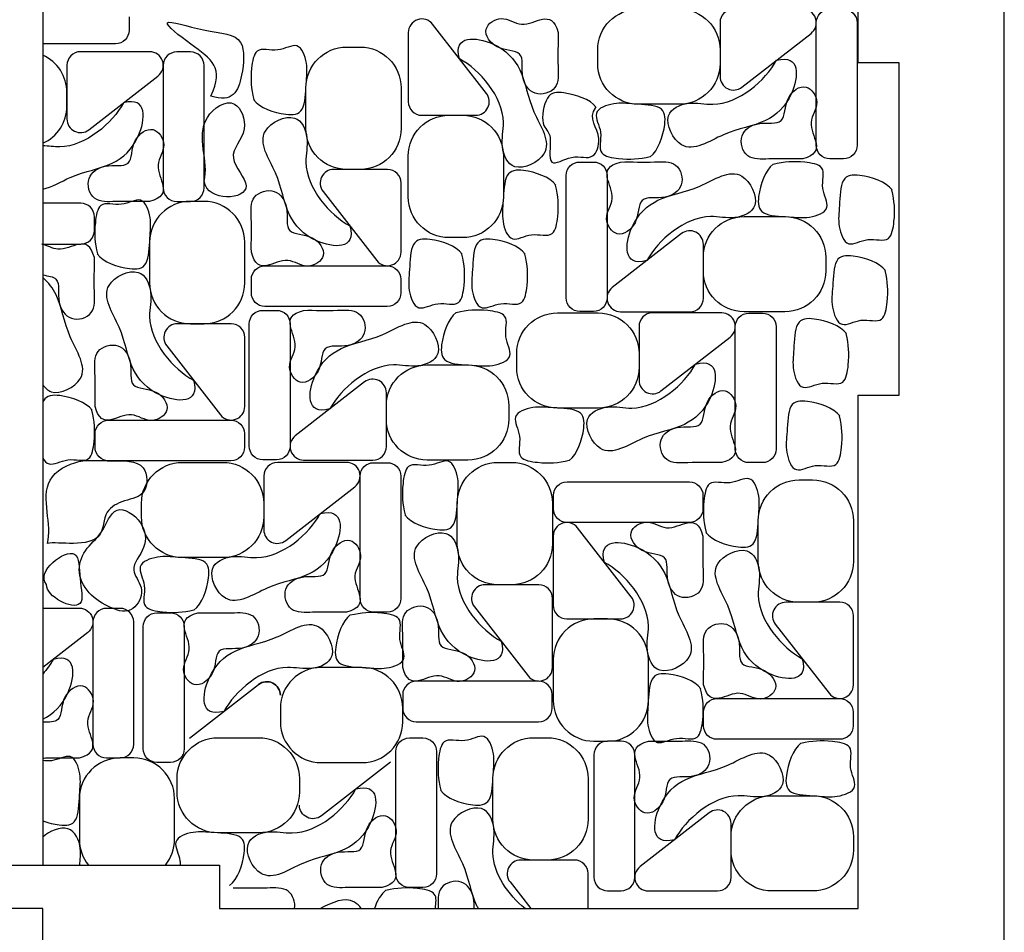
# Model space of a CAD drawing. Units: millimetres. Extents: x 2283 to 3208, y -1332 to -932.
# Drawn here: x 2811 to 2883, y -1272 to -1205 of the extents above; entities that cross this region are included whole.
import ezdxf

# ---------------------------------------------------------------- set-up
doc = ezdxf.new("R2010")
doc.units = ezdxf.units.MM
for name, color, linetype, true_color in [('Default', 178, 'Continuous', 0x000000), ('Layer 01', 6, 'Continuous', 0xfb02ff), ('Layer 04', 96, 'Continuous', 0x007f00)]:
    doc.layers.add(name, color=color, linetype=linetype, true_color=true_color)

msp = doc.modelspace()

# ---------------------------------------------------------------- linework, layer by layer
at = {"layer": 'Default'}
msp.add_lwpolyline([(2762.258, -1320.577), (2772.258, -1320.577), (2772.258, -1317.377), (2792.258, -1317.377), (2792.258, -1320.577), (2812.258, -1320.577), (2812.258, -1270.577), (2805.258, -1270.577), (2805.258, -1267.377), (2825.258, -1267.377), (2825.258, -1270.577), (2872.258, -1270.577), (2872.258, -1232.804), (2875.258, -1232.804), (2875.258, -1208.351), (2872.258, -1208.351), (2872.258, -1170.577), (2825.258, -1170.577), (2825.258, -1173.777), (2805.258, -1173.777), (2805.258, -1170.577), (2762.258, -1170.577)], dxfattribs=at)
at = {"layer": 'Layer 01'}
for p, q in [((2812.258, -1174.427), (2812.258, -1267.377)), ((2818.605, -1204.96), (2818.605, -1205.96)), ((2844.895, -1210.6), (2840.939, -1205.515)), ((2862.084, -1205.402), (2862.084, -1209.357)), ((2869.17, -1214.419), (2869.17, -1205.419)), ((2872.17, -1205.419), (2872.17, -1214.419)), ((2839.15, -1206.129), (2839.15, -1211.214)), ((2863.698, -1210.146), (2868.784, -1206.191)), ((2817.605, -1206.96), (2812.258, -1206.96)), ((2820.122, -1207.536), (2815.037, -1207.536)), ((2823.122, -1207.553), (2822.122, -1207.553)), ((2834.621, -1207.198), (2835.621, -1207.198)), ((2853.084, -1208.402), (2853.084, -1207.402)), ((2862.084, -1207.402), (2862.084, -1208.402)), ((2814.037, -1208.536), (2814.037, -1212.491)), ((2821.122, -1208.553), (2821.122, -1217.553)), ((2824.122, -1217.553), (2824.122, -1208.553)), ((2815.651, -1213.281), (2820.736, -1209.325)), ((2831.621, -1213.198), (2831.621, -1210.198)), ((2838.621, -1210.198), (2838.621, -1213.198)), ((2814.037, -1211.536), (2814.037, -1210.536)), ((2859.084, -1211.402), (2856.084, -1211.402)), ((2840.15, -1212.214), (2844.105, -1212.214)), ((2842.15, -1212.214), (2843.15, -1212.214)), ((2839.15, -1218.214), (2839.15, -1215.214)), ((2846.15, -1215.214), (2846.15, -1218.214)), ((2871.17, -1215.419), (2870.17, -1215.419)), ((2837.621, -1216.198), (2833.666, -1216.198)), ((2835.621, -1216.198), (2834.621, -1216.198)), ((2851.772, -1215.651), (2852.772, -1215.651)), ((2850.772, -1225.651), (2850.772, -1216.651)), ((2853.772, -1216.651), (2853.772, -1225.651)), ((2838.621, -1222.283), (2838.621, -1217.198)), ((2832.876, -1217.812), (2836.832, -1222.897)), ((2815.054, -1218.688), (2812.258, -1218.688)), ((2822.122, -1218.553), (2823.122, -1218.553)), ((2824.122, -1218.553), (2823.122, -1218.553)), ((2816.054, -1220.688), (2816.054, -1219.688)), ((2863.858, -1219.668), (2866.858, -1219.668)), ((2843.15, -1221.214), (2842.15, -1221.214)), ((2859.244, -1220.923), (2854.158, -1224.878)), ((2812.192, -1221.688), (2815.054, -1221.688)), ((2820.122, -1221.553), (2820.122, -1224.553)), ((2827.122, -1224.553), (2827.122, -1221.553)), ((2860.858, -1225.668), (2860.858, -1221.712)), ((2860.858, -1223.668), (2860.858, -1222.668)), ((2869.858, -1222.668), (2869.858, -1223.668)), ((2828.604, -1223.283), (2837.604, -1223.283)), ((2827.604, -1225.283), (2827.604, -1224.283)), ((2838.604, -1224.283), (2838.604, -1225.283)), ((2837.604, -1226.283), (2828.604, -1226.283)), ((2828.452, -1226.565), (2829.452, -1226.565)), ((2850.125, -1226.752), (2853.125, -1226.752)), ((2852.772, -1226.651), (2851.772, -1226.651)), ((2854.772, -1226.668), (2859.858, -1226.668)), ((2862.21, -1226.752), (2857.125, -1226.752)), ((2866.858, -1226.668), (2863.858, -1226.668)), ((2864.21, -1226.769), (2865.21, -1226.769)), ((2826.122, -1227.553), (2822.167, -1227.553)), ((2823.122, -1227.553), (2824.122, -1227.553)), ((2827.452, -1236.565), (2827.452, -1227.565)), ((2830.452, -1227.565), (2830.452, -1236.565)), ((2856.125, -1227.752), (2856.125, -1231.708)), ((2863.21, -1236.769), (2863.21, -1227.769)), ((2866.21, -1227.769), (2866.21, -1236.769)), ((2827.122, -1233.638), (2827.122, -1228.553)), ((2857.739, -1232.497), (2862.824, -1228.542)), ((2821.378, -1229.167), (2825.333, -1234.252)), ((2847.125, -1230.752), (2847.125, -1229.752)), ((2856.125, -1229.752), (2856.125, -1230.752)), ((2840.537, -1230.582), (2843.537, -1230.582)), ((2835.923, -1231.837), (2830.838, -1235.793)), ((2837.537, -1236.582), (2837.537, -1232.627)), ((2837.537, -1234.582), (2837.537, -1233.582)), ((2846.537, -1233.582), (2846.537, -1234.582)), ((2853.125, -1233.752), (2850.125, -1233.752)), ((2817.105, -1234.638), (2826.105, -1234.638)), ((2816.105, -1236.638), (2816.105, -1235.638)), ((2827.105, -1235.638), (2827.105, -1236.638)), ((2826.105, -1237.638), (2817.105, -1237.638)), ((2822.521, -1237.756), (2825.521, -1237.756)), ((2829.452, -1237.565), (2828.452, -1237.565)), ((2834.606, -1237.756), (2829.521, -1237.756)), ((2831.452, -1237.582), (2836.537, -1237.582)), ((2836.606, -1237.773), (2837.606, -1237.773)), ((2843.537, -1237.582), (2840.537, -1237.582)), ((2845.758, -1237.756), (2846.758, -1237.756)), ((2865.21, -1237.769), (2864.21, -1237.769)), ((2828.521, -1238.756), (2828.521, -1242.712)), ((2835.606, -1247.773), (2835.606, -1238.773)), ((2838.606, -1238.773), (2838.606, -1247.773)), ((2850.829, -1239.178), (2859.829, -1239.178)), ((2867.898, -1239.043), (2868.898, -1239.043)), ((2830.135, -1243.501), (2835.22, -1239.546)), ((2819.521, -1241.756), (2819.521, -1240.756)), ((2828.521, -1240.756), (2828.521, -1241.756)), ((2842.758, -1243.756), (2842.758, -1240.756)), ((2849.758, -1240.756), (2849.758, -1243.756)), ((2849.829, -1241.178), (2849.829, -1240.178)), ((2860.829, -1240.178), (2860.829, -1241.178)), ((2859.829, -1242.178), (2850.829, -1242.178)), ((2864.898, -1245.043), (2864.898, -1242.043)), ((2871.898, -1242.043), (2871.898, -1245.043)), ((2855.557, -1247.65), (2851.602, -1242.564)), ((2849.812, -1243.178), (2849.812, -1248.264)), ((2825.521, -1244.756), (2822.521, -1244.756)), ((2848.758, -1246.756), (2844.803, -1246.756)), ((2846.758, -1246.756), (2845.758, -1246.756)), ((2849.758, -1252.842), (2849.758, -1247.756)), ((2870.898, -1248.043), (2866.942, -1248.043)), ((2868.898, -1248.043), (2867.898, -1248.043)), ((2812.258, -1248.477), (2814.951, -1248.477)), ((2817.951, -1248.494), (2816.951, -1248.494)), ((2820.656, -1248.825), (2821.656, -1248.825)), ((2837.606, -1248.773), (2836.606, -1248.773)), ((2844.014, -1248.37), (2847.969, -1253.456)), ((2815.951, -1249.494), (2815.951, -1258.494)), ((2818.951, -1258.494), (2818.951, -1249.494)), ((2850.812, -1249.264), (2854.768, -1249.264)), ((2853.812, -1249.264), (2852.812, -1249.264)), ((2871.898, -1254.129), (2871.898, -1249.043)), ((2815.565, -1250.267), (2812.258, -1252.839)), ((2819.656, -1258.825), (2819.656, -1249.825)), ((2822.656, -1249.825), (2822.656, -1258.825)), ((2866.153, -1249.657), (2870.108, -1254.743)), ((2849.812, -1252.264), (2849.812, -1255.264)), ((2856.812, -1255.264), (2856.812, -1252.264)), ((2835.741, -1252.842), (2832.741, -1252.842)), ((2848.741, -1253.842), (2839.741, -1253.842)), ((2823.042, -1258.052), (2828.127, -1254.097)), ((2838.741, -1254.842), (2838.741, -1255.842)), ((2849.741, -1255.842), (2849.741, -1254.842)), ((2861.881, -1255.129), (2870.881, -1255.129)), ((2829.741, -1255.842), (2829.741, -1256.842)), ((2838.741, -1256.842), (2838.741, -1255.842)), ((2860.881, -1257.129), (2860.881, -1256.129)), ((2871.881, -1256.129), (2871.881, -1257.129)), ((2839.741, -1256.842), (2848.741, -1256.842)), ((2825.143, -1258.011), (2828.143, -1258.011)), ((2839.228, -1258.028), (2840.228, -1258.028)), ((2848.38, -1258.011), (2849.38, -1258.011)), ((2852.812, -1258.264), (2853.812, -1258.264)), ((2854.812, -1258.264), (2853.812, -1258.264)), ((2870.881, -1258.129), (2861.881, -1258.129)), ((2816.951, -1259.494), (2817.951, -1259.494)), ((2818.951, -1259.494), (2817.951, -1259.494)), ((2838.228, -1268.028), (2838.228, -1259.028)), ((2841.228, -1259.028), (2841.228, -1268.028)), ((2852.812, -1259.264), (2852.812, -1268.264)), ((2855.812, -1268.264), (2855.812, -1259.264)), ((2821.656, -1259.825), (2820.656, -1259.825)), ((2832.741, -1259.842), (2835.741, -1259.842)), ((2837.842, -1259.801), (2832.757, -1263.756)), ((2822.143, -1262.011), (2822.143, -1261.011)), ((2831.143, -1261.011), (2831.143, -1262.011)), ((2845.38, -1264.011), (2845.38, -1261.011)), ((2852.38, -1261.011), (2852.38, -1264.011)), ((2814.951, -1262.494), (2814.951, -1265.494)), ((2821.951, -1265.494), (2821.951, -1262.494)), ((2865.898, -1262.281), (2868.898, -1262.281)), ((2861.284, -1263.536), (2856.198, -1267.491)), ((2862.898, -1268.281), (2862.898, -1264.325)), ((2828.143, -1265.011), (2825.143, -1265.011)), ((2862.898, -1266.281), (2862.898, -1265.281)), ((2871.898, -1265.281), (2871.898, -1266.281)), ((2851.38, -1267.011), (2847.425, -1267.011)), ((2849.38, -1267.011), (2848.38, -1267.011)), ((2852.38, -1270.577), (2852.38, -1268.011)), ((2840.228, -1269.028), (2839.228, -1269.028)), ((2846.635, -1268.625), (2848.154, -1270.577)), ((2853.812, -1269.264), (2854.812, -1269.264)), ((2856.812, -1269.281), (2861.898, -1269.281)), ((2868.898, -1269.281), (2865.898, -1269.281))]:
    msp.add_line(p, q, dxfattribs=at)
at = {"layer": 'Layer 01', "extrusion": (0, 0, -1)}
for centre, radius, start, end in [((-2856.084, -1207.402), 3, 0, 90), ((-2859.084, -1207.402), 3, 90, 180), ((-2870.17, -1205.419), 1, 0, 90), ((-2871.17, -1205.419), 1, 90, 180), ((-2817.605, -1205.96), 1, 180, 270), ((-2834.621, -1210.198), 3, 0, 90), ((-2835.621, -1210.198), 3, 90, 180), ((-2856.084, -1208.402), 3, 270, 0), ((-2859.084, -1208.402), 3, 180, 270), ((-2842.15, -1215.214), 3, 0, 90), ((-2843.15, -1215.214), 3, 90, 180), ((-2834.621, -1213.198), 3, 270, 0), ((-2835.621, -1213.198), 3, 180, 270), ((-2870.17, -1214.419), 1, 270, 0), ((-2871.17, -1214.419), 1, 180, 270), ((-2851.772, -1216.651), 1, 0, 90), ((-2852.772, -1216.651), 1, 90, 180), ((-2842.15, -1218.214), 3, 270, 0), ((-2843.15, -1218.214), 3, 180, 270), ((-2863.858, -1222.668), 3, 0, 90), ((-2866.858, -1222.668), 3, 90, 180), ((-2828.604, -1224.283), 1, 0, 90), ((-2837.604, -1224.283), 1, 90, 180), ((-2863.858, -1223.668), 3, 270, 0), ((-2866.858, -1223.668), 3, 180, 270), ((-2828.604, -1225.283), 1, 270, 0), ((-2837.604, -1225.283), 1, 180, 270), ((-2851.772, -1225.651), 1, 270, 0), ((-2852.772, -1225.651), 1, 180, 270), ((-2828.452, -1227.565), 1, 0, 90), ((-2829.452, -1227.565), 1, 90, 180), ((-2850.125, -1229.752), 3, 0, 90), ((-2853.125, -1229.752), 3, 90, 180), ((-2864.21, -1227.769), 1, 0, 90), ((-2865.21, -1227.769), 1, 90, 180), ((-2840.537, -1233.582), 3, 0, 90), ((-2843.537, -1233.582), 3, 90, 180), ((-2850.125, -1230.752), 3, 270, 0), ((-2853.125, -1230.752), 3, 180, 270), ((-2817.105, -1235.638), 1, 0, 90), ((-2826.105, -1235.638), 1, 90, 180), ((-2840.537, -1234.582), 3, 270, 0), ((-2843.537, -1234.582), 3, 180, 270), ((-2817.105, -1236.638), 1, 270, 0), ((-2826.105, -1236.638), 1, 180, 270), ((-2828.452, -1236.565), 1, 270, 0), ((-2829.452, -1236.565), 1, 180, 270), ((-2864.21, -1236.769), 1, 270, 0), ((-2865.21, -1236.769), 1, 180, 270), ((-2822.521, -1240.756), 3, 0, 90), ((-2825.521, -1240.756), 3, 90, 180), ((-2836.606, -1238.773), 1, 0, 90), ((-2837.606, -1238.773), 1, 90, 180), ((-2845.758, -1240.756), 3, 0, 90), ((-2846.758, -1240.756), 3, 90, 180), ((-2850.829, -1240.178), 1, 0, 90), ((-2859.829, -1240.178), 1, 90, 180), ((-2867.898, -1242.043), 3, 0, 90), ((-2868.898, -1242.043), 3, 90, 180), ((-2850.829, -1241.178), 1, 270, 0), ((-2859.829, -1241.178), 1, 180, 270), ((-2822.521, -1241.756), 3, 270, 0), ((-2825.521, -1241.756), 3, 180, 270), ((-2845.758, -1243.756), 3, 270, 0), ((-2846.758, -1243.756), 3, 180, 270), ((-2867.898, -1245.043), 3, 270, 0), ((-2868.898, -1245.043), 3, 180, 270), ((-2836.606, -1247.773), 1, 270, 0), ((-2837.606, -1247.773), 1, 180, 270), ((-2814.951, -1249.477), 1, 90, 232.12502), ((-2820.656, -1249.825), 1, 0, 90), ((-2821.656, -1249.825), 1, 90, 180), ((-2828.741, -1254.886), 1, 52.12502, 180), ((-2828.741, -1254.886), 1, 52.12502, 180), ((-2828.741, -1254.886), 1, 52.12502, 180), ((-2828.741, -1254.886), 1, 52.12502, 180), ((-2828.741, -1254.886), 1, 52.12502, 180), ((-2828.741, -1254.886), 1, 52.12502, 180), ((-2828.741, -1254.886), 1, 52.12502, 180), ((-2828.741, -1254.886), 1, 52.12502, 180), ((-2828.741, -1254.886), 1, 52.12502, 180), ((-2861.881, -1256.129), 1, 0, 90), ((-2870.881, -1256.129), 1, 90, 180), ((-2861.881, -1257.129), 1, 270, 0), ((-2870.881, -1257.129), 1, 180, 270), ((-2825.143, -1261.011), 3, 0, 90), ((-2828.143, -1261.011), 3, 90, 180), ((-2839.228, -1259.028), 1, 0, 90), ((-2840.228, -1259.028), 1, 90, 180), ((-2848.38, -1261.011), 3, 0, 90), ((-2849.38, -1261.011), 3, 90, 180), ((-2820.656, -1258.825), 1, 270, 0), ((-2821.656, -1258.825), 1, 180, 270), ((-2825.143, -1262.011), 3, 270, 0), ((-2828.143, -1262.011), 3, 180, 270), ((-2865.898, -1265.281), 3, 0, 90), ((-2868.898, -1265.281), 3, 90, 180), ((-2832.143, -1262.967), 1, 232.12502, 0), ((-2848.38, -1264.011), 3, 270, 0), ((-2849.38, -1264.011), 3, 180, 270), ((-2865.898, -1266.281), 3, 270, 0), ((-2868.898, -1266.281), 3, 180, 270), ((-2839.228, -1268.028), 1, 270, 0), ((-2840.228, -1268.028), 1, 180, 270)]:
    msp.add_arc(centre, radius, start, end, dxfattribs=at)
at = {"layer": 'Layer 01'}
for centre, radius, start, end in [((2863.084, -1205.402), 1, 90, 180), ((2868.17, -1205.402), 1, 307.87498, 90), ((2840.15, -1206.129), 1, 37.87498, 180), ((2815.037, -1208.536), 1, 90, 180), ((2820.122, -1208.536), 1, 307.87498, 90), ((2822.122, -1208.553), 1, 90, 180), ((2823.122, -1208.553), 1, 0, 90), ((2811.037, -1210.536), 3, 0, 65.97917), ((2863.084, -1209.357), 1, 180, 307.87498), ((2844.105, -1211.214), 1, 270, 37.87498), ((2811.037, -1211.536), 3, 294.02083, 0), ((2840.15, -1211.214), 1, 180, 270), ((2815.037, -1212.491), 1, 180, 307.87498), ((2833.666, -1217.198), 1, 90, 217.87498), ((2837.621, -1217.198), 1, 0, 90), ((2822.122, -1217.553), 1, 180, 270), ((2823.122, -1217.553), 1, 270, 0), ((2815.054, -1219.688), 1, 0, 90), ((2823.122, -1221.553), 3, 90, 180), ((2824.122, -1221.553), 3, 0, 90), ((2815.054, -1220.688), 1, 270, 0), ((2859.858, -1221.712), 1, 0, 127.87498), ((2837.621, -1222.283), 1, 217.87498, 0), ((2823.122, -1224.553), 3, 180, 270), ((2824.122, -1224.553), 3, 270, 0), ((2854.772, -1225.668), 1, 127.87498, 270), ((2859.858, -1225.668), 1, 270, 0), ((2857.125, -1227.752), 1, 90, 180), ((2862.21, -1227.752), 1, 307.87498, 90), ((2822.167, -1228.553), 1, 90, 217.87498), ((2826.122, -1228.553), 1, 0, 90), ((2836.537, -1232.627), 1, 0, 127.87498), ((2857.125, -1231.708), 1, 180, 307.87498), ((2826.122, -1233.638), 1, 217.87498, 0), ((2831.452, -1236.582), 1, 127.87498, 270), ((2836.537, -1236.582), 1, 270, 0), ((2829.521, -1238.756), 1, 90, 180), ((2834.606, -1238.756), 1, 307.87498, 90), ((2850.812, -1243.178), 1, 37.87498, 180), ((2829.521, -1242.712), 1, 180, 307.87498), ((2844.803, -1247.756), 1, 90, 217.87498), ((2848.758, -1247.756), 1, 0, 90), ((2854.768, -1248.264), 1, 270, 37.87498), ((2866.942, -1249.043), 1, 90, 217.87498), ((2870.898, -1249.043), 1, 0, 90), ((2816.951, -1249.494), 1, 90, 180), ((2817.951, -1249.494), 1, 0, 90), ((2850.812, -1248.264), 1, 180, 270), ((2852.812, -1252.264), 3, 90, 180), ((2853.812, -1252.264), 3, 0, 90), ((2832.741, -1255.842), 3, 90, 180), ((2835.741, -1255.842), 3, 0, 90), ((2848.758, -1252.842), 1, 217.87498, 0), ((2828.741, -1254.886), 1, 0, 127.87498), ((2828.741, -1254.886), 1, 0, 127.87498), ((2828.741, -1254.886), 1, 0, 127.87498), ((2828.741, -1254.886), 1, 0, 127.87498), ((2828.741, -1254.886), 1, 0, 127.87498), ((2828.741, -1254.886), 1, 0, 127.87498), ((2828.741, -1254.886), 1, 0, 127.87498), ((2828.741, -1254.886), 1, 0, 127.87498), ((2839.741, -1254.842), 1, 90, 180), ((2848.741, -1254.842), 1, 0, 90), ((2870.898, -1254.129), 1, 217.87498, 0), ((2852.812, -1255.264), 3, 180, 270), ((2853.812, -1255.264), 3, 270, 0), ((2839.741, -1255.842), 1, 180, 270), ((2848.741, -1255.842), 1, 270, 0), ((2832.741, -1256.842), 3, 180, 270), ((2835.741, -1256.842), 3, 270, 0), ((2853.812, -1259.264), 1, 90, 180), ((2854.812, -1259.264), 1, 0, 90), ((2816.951, -1258.494), 1, 180, 270), ((2817.951, -1258.494), 1, 270, 0), ((2817.951, -1262.494), 3, 90, 180), ((2818.951, -1262.494), 3, 0, 90), ((2861.898, -1264.325), 1, 0, 127.87498), ((2817.951, -1265.494), 3, 180, 218.87845), ((2818.951, -1265.494), 3, 321.12155, 0), ((2847.425, -1268.011), 1, 90, 217.87498), ((2851.38, -1268.011), 1, 0, 90), ((2856.812, -1268.281), 1, 127.87498, 270), ((2853.812, -1268.264), 1, 180, 270), ((2854.812, -1268.264), 1, 270, 0), ((2861.898, -1268.281), 1, 270, 0)]:
    msp.add_arc(centre, radius, start, end, dxfattribs=at)
for points, knots in [([(2850.167, -1206.129), (2849.677, -1204.249), (2847.927, -1206.263), (2846.103, -1204.728), (2844.409, -1205.829), (2845.617, -1207.555), (2847.836, -1207.336), (2847.296, -1209.36), (2848.342, -1210.936), (2850.287, -1210.386), (2850.114, -1208.206), (2850.183, -1206.988), (2850.167, -1206.129)], [0, 0, 0, 0, 2.081279, 3.100213, 4.016653, 5.022861, 6.147502, 7.322164, 8.306213, 9.330965, 10.349955, 12, 12, 12, 12]), ([(2824.631, -1210.798), (2826.213, -1211.355), (2826.949, -1209.846), (2827.232, -1206.165), (2824.545, -1206.236), (2820.248, -1204.781), (2824.192, -1207.812), (2825.641, -1208.677), (2824.631, -1210.798)], [0, 0, 0, 0, 1.48757, 2.532389, 3.823481, 4.929599, 6.006846, 8, 8, 8, 8]), ([(2842.917, -1208.057), (2844.402, -1208.864), (2846.652, -1211.449), (2845.859, -1214.499), (2846.8, -1216.633), (2850.243, -1214.954), (2848.007, -1211.829), (2847.698, -1208.876), (2845.573, -1206.563), (2842.422, -1206.267), (2842.917, -1208.057)], [0, 0, 0, 0, 2.403682, 3.146706, 3.889871, 4.798438, 6.064125, 7.409574, 8.577343, 10, 10, 10, 10]), ([(2827.76, -1211.057), (2828.2, -1211.662), (2829.911, -1212.238), (2831.562, -1212.143), (2831.612, -1209.807), (2831.794, -1208.482), (2831.146, -1206.65), (2829.509, -1207.701), (2827.876, -1207.028), (2827.508, -1209.276), (2827.589, -1210.227), (2827.779, -1211.057)], [0, 0, 0, 0, 1.953408, 3.128653, 4.300235, 5.382096, 6.464239, 7.422864, 8.506184, 9.38904, 11, 11, 11, 11]), ([(2866.241, -1208.169), (2865.434, -1209.654), (2862.849, -1211.904), (2859.8, -1211.111), (2857.665, -1212.051), (2859.345, -1215.495), (2862.469, -1213.259), (2865.423, -1212.95), (2867.735, -1210.825), (2868.031, -1207.673), (2866.241, -1208.169)], [0, 0, 0, 0, 2.403682, 3.146706, 3.889871, 4.798438, 6.064125, 7.409574, 8.577343, 10, 10, 10, 10]), ([(2868.17, -1215.419), (2870.049, -1214.929), (2868.035, -1213.179), (2869.57, -1211.355), (2868.47, -1209.661), (2866.744, -1210.869), (2866.963, -1213.088), (2864.938, -1212.548), (2863.362, -1213.594), (2863.912, -1215.539), (2866.093, -1215.365), (2867.31, -1215.434), (2868.17, -1215.419)], [0, 0, 0, 0, 2.081279, 3.100213, 4.016653, 5.022861, 6.147502, 7.322164, 8.306213, 9.330965, 10.349955, 12, 12, 12, 12]), ([(2812.258, -1217.651), (2812.91, -1217.514), (2814.78, -1216.355), (2817.375, -1216.084), (2819.688, -1213.959), (2819.984, -1210.808), (2818.194, -1211.303)], [5.257101, 5.257101, 5.257101, 5.257101, 6.064125, 7.409574, 8.577343, 10, 10, 10, 10]), ([(2824.122, -1217.068), (2824.379, -1218.605), (2828.752, -1218.423), (2825.473, -1215.111), (2827.581, -1213.636), (2826.471, -1210.554), (2822.948, -1212.921), (2824.547, -1215.615), (2824.122, -1217.068)], [0, 0, 0, 0, 1.864492, 2.820205, 3.901319, 4.761163, 5.833299, 8, 8, 8, 8]), ([(2852.978, -1211.64), (2852.553, -1211.022), (2850.787, -1210.494), (2849.247, -1210.492), (2848.816, -1213.158), (2849.866, -1213.417), (2849.247, -1216.342), (2851.317, -1214.94), (2852.784, -1215.687), (2853.543, -1213.413), (2852.314, -1212.473), (2852.959, -1211.64)], [0, 0, 0, 0, 1.953408, 3.128653, 4.300235, 5.382096, 6.464239, 7.422864, 8.506184, 9.38904, 11, 11, 11, 11]), ([(2818.194, -1211.303), (2817.387, -1212.788), (2814.983, -1214.88), (2812.682, -1214.472), (2812.258, -1214.453)], [10, 10, 10, 10, 12.403682, 12.92585, 12.92585, 12.92585, 12.92585]), ([(2856.943, -1215.263), (2857.549, -1214.823), (2858.125, -1213.112), (2858.03, -1211.461), (2855.694, -1211.41), (2854.369, -1211.229), (2852.537, -1211.877), (2853.588, -1213.514), (2852.915, -1215.146), (2855.163, -1215.515), (2856.113, -1215.434), (2856.943, -1215.244)], [0, 0, 0, 0, 1.953408, 3.128653, 4.300235, 5.382096, 6.464239, 7.422864, 8.506184, 9.38904, 11, 11, 11, 11]), ([(2834.854, -1220.354), (2833.369, -1219.547), (2831.119, -1216.963), (2831.912, -1213.913), (2830.971, -1211.778), (2827.528, -1213.458), (2829.764, -1216.582), (2830.073, -1219.536), (2832.198, -1221.848), (2835.349, -1222.145), (2834.854, -1220.354)], [0, 0, 0, 0, 2.403682, 3.146706, 3.889871, 4.798438, 6.064125, 7.409574, 8.577343, 10, 10, 10, 10]), ([(2820.122, -1218.553), (2822.002, -1218.063), (2819.988, -1216.313), (2821.523, -1214.489), (2820.422, -1212.795), (2818.696, -1214.003), (2818.915, -1216.222), (2816.891, -1215.682), (2815.315, -1216.728), (2815.865, -1218.673), (2818.045, -1218.5), (2819.263, -1218.569), (2820.122, -1218.553)], [0, 0, 0, 0, 2.081279, 3.100213, 4.016653, 5.022861, 6.147502, 7.322164, 8.306213, 9.330965, 10.349955, 12, 12, 12, 12]), ([(2850.011, -1217.355), (2849.571, -1216.75), (2847.86, -1216.174), (2846.209, -1216.268), (2846.159, -1218.604), (2845.977, -1219.93), (2846.625, -1221.761), (2848.262, -1220.711), (2849.895, -1221.383), (2850.263, -1219.136), (2850.182, -1218.185), (2849.992, -1217.355)], [0, 0, 0, 0, 1.953408, 3.128653, 4.300235, 5.382096, 6.464239, 7.422864, 8.506184, 9.38904, 11, 11, 11, 11]), ([(2854.772, -1215.651), (2852.893, -1216.141), (2854.907, -1217.891), (2853.372, -1219.715), (2854.473, -1221.408), (2856.198, -1220.2), (2855.979, -1217.982), (2858.004, -1218.521), (2859.58, -1217.476), (2859.03, -1215.531), (2856.849, -1215.704), (2855.632, -1215.635), (2854.772, -1215.651)], [0, 0, 0, 0, 2.081279, 3.100213, 4.016653, 5.022861, 6.147502, 7.322164, 8.306213, 9.330965, 10.349955, 12, 12, 12, 12]), ([(2856.701, -1222.901), (2857.508, -1221.416), (2860.093, -1219.166), (2863.142, -1219.959), (2865.277, -1219.018), (2863.597, -1215.575), (2860.473, -1217.811), (2857.519, -1218.119), (2855.207, -1220.244), (2854.911, -1223.396), (2856.701, -1222.901)], [0, 0, 0, 0, 2.403682, 3.146706, 3.889871, 4.798438, 6.064125, 7.409574, 8.577343, 10, 10, 10, 10]), ([(2865.999, -1215.806), (2865.393, -1216.247), (2864.818, -1217.958), (2864.912, -1219.609), (2867.248, -1219.659), (2868.573, -1219.84), (2870.405, -1219.193), (2869.354, -1217.555), (2870.027, -1215.923), (2867.779, -1215.554), (2866.829, -1215.636), (2865.999, -1215.826)], [0, 0, 0, 0, 1.953408, 3.128653, 4.300235, 5.382096, 6.464239, 7.422864, 8.506184, 9.38904, 11, 11, 11, 11]), ([(2874.748, -1217.711), (2874.308, -1217.106), (2872.596, -1216.53), (2870.945, -1216.625), (2870.895, -1218.961), (2870.714, -1220.286), (2871.361, -1222.118), (2872.999, -1221.067), (2874.631, -1221.74), (2875, -1219.492), (2874.919, -1218.541), (2874.729, -1217.711)], [0, 0, 0, 0, 1.953408, 3.128653, 4.300235, 5.382096, 6.464239, 7.422864, 8.506184, 9.38904, 11, 11, 11, 11]), ([(2827.604, -1222.283), (2828.094, -1224.163), (2829.844, -1222.148), (2831.668, -1223.684), (2833.362, -1222.583), (2832.154, -1220.857), (2829.935, -1221.076), (2830.475, -1219.052), (2829.429, -1217.475), (2827.484, -1218.026), (2827.657, -1220.206), (2827.588, -1221.423), (2827.604, -1222.283)], [0, 0, 0, 0, 2.081279, 3.100213, 4.016653, 5.022861, 6.147502, 7.322164, 8.306213, 9.330965, 10.349955, 12, 12, 12, 12]), ([(2816.261, -1222.412), (2816.701, -1223.017), (2818.412, -1223.593), (2820.064, -1223.499), (2820.114, -1221.163), (2820.295, -1219.837), (2819.647, -1218.006), (2818.01, -1219.056), (2816.378, -1218.384), (2816.009, -1220.631), (2816.09, -1221.582), (2816.28, -1222.412)], [0, 0, 0, 0, 1.953408, 3.128653, 4.300235, 5.382096, 6.464239, 7.422864, 8.506184, 9.38904, 11, 11, 11, 11]), ([(2816.054, -1222.688), (2815.564, -1220.809), (2813.931, -1222.689), (2812.595, -1221.782), (2812.192, -1221.688)], [12, 12, 12, 12, 14.081279, 14.893669, 14.893669, 14.893669, 14.893669]), ([(2843.117, -1222.424), (2842.677, -1221.819), (2840.966, -1221.243), (2839.315, -1221.337), (2839.265, -1223.673), (2839.083, -1224.999), (2839.731, -1226.83), (2841.368, -1225.78), (2843.001, -1226.453), (2843.369, -1224.205), (2843.288, -1223.254), (2843.098, -1222.424)], [0, 0, 0, 0, 1.953408, 3.128653, 4.300235, 5.382096, 6.464239, 7.422864, 8.506184, 9.38904, 11, 11, 11, 11]), ([(2847.753, -1222.424), (2847.313, -1221.819), (2845.602, -1221.243), (2843.951, -1221.337), (2843.9, -1223.673), (2843.719, -1224.999), (2844.367, -1226.83), (2846.004, -1225.78), (2847.636, -1226.453), (2848.005, -1224.205), (2847.924, -1223.254), (2847.734, -1222.424)], [0, 0, 0, 0, 1.953408, 3.128653, 4.300235, 5.382096, 6.464239, 7.422864, 8.506184, 9.38904, 11, 11, 11, 11]), ([(2812.258, -1223.96), (2812.662, -1224.042), (2813.657, -1224.144), (2813.183, -1225.92), (2814.229, -1227.496), (2816.174, -1226.946), (2816.001, -1224.765), (2816.07, -1223.548), (2816.054, -1222.688)], [5.425836, 5.425836, 5.425836, 5.425836, 6.147502, 7.322164, 8.306213, 9.330965, 10.349955, 12, 12, 12, 12]), ([(2874.253, -1223.644), (2873.813, -1223.039), (2872.102, -1222.463), (2870.451, -1222.557), (2870.4, -1224.893), (2870.219, -1226.219), (2870.867, -1228.05), (2872.504, -1227), (2874.136, -1227.672), (2874.505, -1225.425), (2874.424, -1224.474), (2874.234, -1223.644)], [0, 0, 0, 0, 1.953408, 3.128653, 4.300235, 5.382096, 6.464239, 7.422864, 8.506184, 9.38904, 11, 11, 11, 11]), ([(2812.258, -1232.019), (2812.408, -1232.273), (2813.138, -1232.972), (2816.13, -1231.513), (2813.894, -1228.389), (2813.623, -1225.799), (2812.691, -1224.522), (2812.258, -1224.154)], [3.529521, 3.529521, 3.529521, 3.529521, 3.889871, 4.798438, 6.064125, 7.409574, 8.112063, 8.112063, 8.112063, 8.112063]), ([(2823.355, -1231.71), (2821.871, -1230.903), (2819.62, -1228.318), (2820.413, -1225.268), (2819.473, -1223.134), (2816.029, -1224.813), (2818.265, -1227.937), (2818.574, -1230.891), (2820.699, -1233.204), (2823.851, -1233.5), (2823.355, -1231.71)], [0, 0, 0, 0, 2.403682, 3.146706, 3.889871, 4.798438, 6.064125, 7.409574, 8.577343, 10, 10, 10, 10]), ([(2831.452, -1226.565), (2829.573, -1227.055), (2831.587, -1228.805), (2830.052, -1230.629), (2831.152, -1232.323), (2832.878, -1231.115), (2832.659, -1228.896), (2834.684, -1229.436), (2836.26, -1228.39), (2835.71, -1226.445), (2833.529, -1226.619), (2832.312, -1226.55), (2831.452, -1226.565)], [0, 0, 0, 0, 2.081279, 3.100213, 4.016653, 5.022861, 6.147502, 7.322164, 8.306213, 9.330965, 10.349955, 12, 12, 12, 12]), ([(2833.381, -1233.815), (2834.188, -1232.33), (2836.773, -1230.08), (2839.822, -1230.873), (2841.957, -1229.933), (2840.277, -1226.489), (2837.153, -1228.725), (2834.199, -1229.034), (2831.887, -1231.159), (2831.591, -1234.31), (2833.381, -1233.815)], [0, 0, 0, 0, 2.403682, 3.146706, 3.889871, 4.798438, 6.064125, 7.409574, 8.577343, 10, 10, 10, 10]), ([(2842.679, -1226.721), (2842.073, -1227.161), (2841.497, -1228.872), (2841.592, -1230.523), (2843.928, -1230.573), (2845.253, -1230.755), (2847.085, -1230.107), (2846.034, -1228.47), (2846.707, -1226.837), (2844.459, -1226.469), (2843.509, -1226.55), (2842.679, -1226.74)], [0, 0, 0, 0, 1.953408, 3.128653, 4.300235, 5.382096, 6.464239, 7.422864, 8.506184, 9.38904, 11, 11, 11, 11]), ([(2871.387, -1228.278), (2870.947, -1227.673), (2869.236, -1227.097), (2867.585, -1227.191), (2867.535, -1229.527), (2867.353, -1230.853), (2868.001, -1232.684), (2869.638, -1231.634), (2871.271, -1232.306), (2871.639, -1230.059), (2871.558, -1229.108), (2871.368, -1228.278)], [0, 0, 0, 0, 1.953408, 3.128653, 4.300235, 5.382096, 6.464239, 7.422864, 8.506184, 9.38904, 11, 11, 11, 11]), ([(2816.105, -1233.638), (2816.595, -1235.518), (2818.345, -1233.504), (2820.169, -1235.039), (2821.863, -1233.938), (2820.655, -1232.212), (2818.436, -1232.431), (2818.976, -1230.407), (2817.93, -1228.831), (2815.985, -1229.381), (2816.159, -1231.561), (2816.09, -1232.779), (2816.105, -1233.638)], [0, 0, 0, 0, 2.081279, 3.100213, 4.016653, 5.022861, 6.147502, 7.322164, 8.306213, 9.330965, 10.349955, 12, 12, 12, 12]), ([(2860.282, -1230.519), (2859.474, -1232.004), (2856.89, -1234.254), (2853.84, -1233.461), (2851.705, -1234.402), (2853.385, -1237.846), (2856.509, -1235.609), (2859.463, -1235.301), (2861.775, -1233.176), (2862.072, -1230.024), (2860.282, -1230.519)], [0, 0, 0, 0, 2.403682, 3.146706, 3.889871, 4.798438, 6.064125, 7.409574, 8.577343, 10, 10, 10, 10]), ([(2815.898, -1233.915), (2815.458, -1233.309), (2813.747, -1232.733), (2812.508, -1232.804), (2812.275, -1233.287), (2812.258, -1233.326)], [0, 0, 0, 0, 1.953408, 3.128653, 3.225569, 3.225569, 3.225569, 3.225569]), ([(2862.21, -1237.769), (2864.09, -1237.279), (2862.075, -1235.529), (2863.611, -1233.706), (2862.51, -1232.012), (2860.784, -1233.22), (2861.003, -1235.438), (2858.979, -1234.899), (2857.402, -1235.944), (2857.953, -1237.89), (2860.133, -1237.716), (2861.35, -1237.785), (2862.21, -1237.769)], [0, 0, 0, 0, 2.081279, 3.100213, 4.016653, 5.022861, 6.147502, 7.322164, 8.306213, 9.330965, 10.349955, 12, 12, 12, 12]), ([(2870.892, -1234.339), (2870.452, -1233.733), (2868.741, -1233.158), (2867.09, -1233.252), (2867.04, -1235.588), (2866.858, -1236.913), (2867.506, -1238.745), (2869.143, -1237.694), (2870.776, -1238.367), (2871.144, -1236.119), (2871.063, -1235.169), (2870.873, -1234.339)], [0, 0, 0, 0, 1.953408, 3.128653, 4.300235, 5.382096, 6.464239, 7.422864, 8.506184, 9.38904, 11, 11, 11, 11]), ([(2812.258, -1237.421), (2812.374, -1237.643), (2812.809, -1238.13), (2814.149, -1237.27), (2815.782, -1237.943), (2816.15, -1235.695), (2816.069, -1234.745), (2815.879, -1233.915)], [5.948738, 5.948738, 5.948738, 5.948738, 6.464239, 7.422864, 8.506184, 9.38904, 11, 11, 11, 11]), ([(2850.984, -1237.614), (2851.589, -1237.174), (2852.165, -1235.462), (2852.071, -1233.811), (2849.735, -1233.761), (2848.409, -1233.58), (2846.578, -1234.227), (2847.628, -1235.865), (2846.955, -1237.497), (2849.203, -1237.866), (2850.154, -1237.784), (2850.984, -1237.594)], [0, 0, 0, 0, 1.953408, 3.128653, 4.300235, 5.382096, 6.464239, 7.422864, 8.506184, 9.38904, 11, 11, 11, 11]), ([(2812.595, -1243.71), (2813.337, -1243.572), (2816.887, -1244.263), (2816.652, -1241.304), (2818.276, -1240.5), (2820.043, -1240.21), (2819.954, -1237.498), (2817.112, -1237.732), (2814.947, -1237.42), (2811.565, -1239.217), (2813.005, -1242.414), (2812.595, -1243.71)], [0, 0, 0, 0, 1.872736, 2.776958, 3.513295, 4.294478, 5.144437, 6.276097, 7.472471, 8.73273, 11, 11, 11, 11]), ([(2838.897, -1241.615), (2839.337, -1242.22), (2841.048, -1242.796), (2842.699, -1242.702), (2842.75, -1240.366), (2842.931, -1239.041), (2842.283, -1237.209), (2840.646, -1238.259), (2839.013, -1237.587), (2838.645, -1239.835), (2838.726, -1240.785), (2838.916, -1241.615)], [0, 0, 0, 0, 1.953408, 3.128653, 4.300235, 5.382096, 6.464239, 7.422864, 8.506184, 9.38904, 11, 11, 11, 11]), ([(2861.036, -1242.902), (2861.476, -1243.507), (2863.188, -1244.083), (2864.839, -1243.989), (2864.889, -1241.653), (2865.07, -1240.328), (2864.423, -1238.496), (2862.785, -1239.546), (2861.153, -1238.874), (2860.784, -1241.122), (2860.866, -1242.072), (2861.056, -1242.902)], [0, 0, 0, 0, 1.953408, 3.128653, 4.300235, 5.382096, 6.464239, 7.422864, 8.506184, 9.38904, 11, 11, 11, 11]), ([(2817.451, -1248.494), (2818.678, -1249.221), (2820.23, -1247.417), (2818.49, -1245.547), (2819.996, -1244.087), (2819.748, -1242.037), (2817.47, -1240.6), (2816.722, -1243.069), (2815.292, -1244.064), (2814.478, -1246.631), (2816.395, -1248.168), (2817.451, -1248.494)], [0, 0, 0, 0, 1.752579, 2.539438, 3.565567, 4.60345, 5.726725, 6.835799, 7.882957, 8.84528, 11, 11, 11, 11]), ([(2832.677, -1241.523), (2831.87, -1243.008), (2829.286, -1245.258), (2826.236, -1244.465), (2824.101, -1245.406), (2825.781, -1248.849), (2828.905, -1246.613), (2831.859, -1246.305), (2834.171, -1244.179), (2834.468, -1241.028), (2832.677, -1241.523)], [0, 0, 0, 0, 2.403682, 3.146706, 3.889871, 4.798438, 6.064125, 7.409574, 8.577343, 10, 10, 10, 10]), ([(2860.829, -1243.178), (2860.339, -1241.299), (2858.589, -1243.313), (2856.765, -1241.778), (2855.072, -1242.879), (2856.28, -1244.604), (2858.498, -1244.386), (2857.958, -1246.41), (2859.004, -1247.986), (2860.949, -1247.436), (2860.776, -1245.255), (2860.845, -1244.038), (2860.829, -1243.178)], [0, 0, 0, 0, 2.081279, 3.100213, 4.016653, 5.022861, 6.147502, 7.322164, 8.306213, 9.330965, 10.349955, 12, 12, 12, 12]), ([(2845.991, -1250.913), (2844.506, -1250.106), (2842.256, -1247.521), (2843.049, -1244.472), (2842.109, -1242.337), (2838.665, -1244.017), (2840.901, -1247.141), (2841.21, -1250.094), (2843.335, -1252.407), (2846.487, -1252.703), (2845.991, -1250.913)], [0, 0, 0, 0, 2.403682, 3.146706, 3.889871, 4.798438, 6.064125, 7.409574, 8.577343, 10, 10, 10, 10]), ([(2834.606, -1248.773), (2836.486, -1248.283), (2834.471, -1246.533), (2836.007, -1244.709), (2834.906, -1243.016), (2833.18, -1244.224), (2833.399, -1246.442), (2831.375, -1245.903), (2829.798, -1246.948), (2830.349, -1248.893), (2832.529, -1248.72), (2833.746, -1248.789), (2834.606, -1248.773)], [0, 0, 0, 0, 2.081279, 3.100213, 4.016653, 5.022861, 6.147502, 7.322164, 8.306213, 9.330965, 10.349955, 12, 12, 12, 12]), ([(2853.579, -1245.107), (2855.064, -1245.914), (2857.314, -1248.499), (2856.521, -1251.548), (2857.462, -1253.683), (2860.905, -1252.003), (2858.669, -1248.879), (2858.361, -1245.926), (2856.235, -1243.613), (2853.084, -1243.317), (2853.579, -1245.107)], [0, 0, 0, 0, 2.403682, 3.146706, 3.889871, 4.798438, 6.064125, 7.409574, 8.577343, 10, 10, 10, 10]), ([(2812.536, -1246.725), (2812.494, -1247.644), (2815.627, -1249.197), (2814.873, -1246.323), (2815.06, -1243.229), (2811.711, -1245.774), (2812.536, -1246.725)], [0, 0, 0, 0, 1.859939, 2.934086, 4.006768, 6, 6, 6, 6]), ([(2868.131, -1252.2), (2866.646, -1251.393), (2864.396, -1248.808), (2865.189, -1245.759), (2864.248, -1243.624), (2860.804, -1245.304), (2863.041, -1248.428), (2863.349, -1251.381), (2865.474, -1253.694), (2868.626, -1253.99), (2868.131, -1252.2)], [0, 0, 0, 0, 2.403682, 3.146706, 3.889871, 4.798438, 6.064125, 7.409574, 8.577343, 10, 10, 10, 10]), ([(2823.38, -1248.618), (2823.985, -1248.177), (2824.561, -1246.466), (2824.466, -1244.815), (2822.13, -1244.765), (2820.805, -1244.584), (2818.973, -1245.231), (2820.024, -1246.869), (2819.351, -1248.501), (2821.599, -1248.87), (2822.55, -1248.788), (2823.38, -1248.598)], [0, 0, 0, 0, 1.953408, 3.128653, 4.300235, 5.382096, 6.464239, 7.422864, 8.506184, 9.38904, 11, 11, 11, 11]), ([(2823.656, -1248.825), (2821.777, -1249.315), (2823.791, -1251.065), (2822.256, -1252.888), (2823.356, -1254.582), (2825.082, -1253.374), (2824.863, -1251.156), (2826.887, -1251.695), (2828.464, -1250.649), (2827.913, -1248.704), (2825.733, -1248.878), (2824.516, -1248.809), (2823.656, -1248.825)], [0, 0, 0, 0, 2.081279, 3.100213, 4.016653, 5.022861, 6.147502, 7.322164, 8.306213, 9.330965, 10.349955, 12, 12, 12, 12]), ([(2834.883, -1248.98), (2834.277, -1249.42), (2833.701, -1251.132), (2833.796, -1252.783), (2836.132, -1252.833), (2837.457, -1253.014), (2839.289, -1252.367), (2838.238, -1250.729), (2838.911, -1249.097), (2836.663, -1248.728), (2835.712, -1248.81), (2834.883, -1249)], [0, 0, 0, 0, 1.953408, 3.128653, 4.300235, 5.382096, 6.464239, 7.422864, 8.506184, 9.38904, 11, 11, 11, 11]), ([(2838.741, -1252.842), (2839.231, -1254.721), (2840.981, -1252.707), (2842.805, -1254.242), (2844.499, -1253.141), (2843.291, -1251.416), (2841.072, -1251.634), (2841.612, -1249.61), (2840.566, -1248.034), (2838.621, -1248.584), (2838.795, -1250.765), (2838.726, -1251.982), (2838.741, -1252.842)], [0, 0, 0, 0, 2.081279, 3.100213, 4.016653, 5.022861, 6.147502, 7.322164, 8.306213, 9.330965, 10.349955, 12, 12, 12, 12]), ([(2825.585, -1256.075), (2826.392, -1254.59), (2828.976, -1252.34), (2832.026, -1253.133), (2834.161, -1252.192), (2832.481, -1248.748), (2829.357, -1250.985), (2826.403, -1251.293), (2824.091, -1253.418), (2823.794, -1256.57), (2825.585, -1256.075)], [0, 0, 0, 0, 2.403682, 3.146706, 3.889871, 4.798438, 6.064125, 7.409574, 8.577343, 10, 10, 10, 10]), ([(2860.881, -1254.129), (2861.371, -1256.008), (2863.12, -1253.994), (2864.944, -1255.529), (2866.638, -1254.428), (2865.43, -1252.703), (2863.212, -1252.921), (2863.751, -1250.897), (2862.705, -1249.321), (2860.76, -1249.871), (2860.934, -1252.052), (2860.865, -1253.269), (2860.881, -1254.129)], [0, 0, 0, 0, 2.081279, 3.100213, 4.016653, 5.022861, 6.147502, 7.322164, 8.306213, 9.330965, 10.349955, 12, 12, 12, 12]), ([(2812.258, -1256.654), (2813.026, -1256.27), (2814.519, -1254.867), (2814.813, -1251.749), (2813.022, -1252.245)], [7.436869, 7.436869, 7.436869, 7.436869, 8.577343, 10, 10, 10, 10]), ([(2860.674, -1254.405), (2860.233, -1253.799), (2858.522, -1253.224), (2856.871, -1253.318), (2856.821, -1255.654), (2856.64, -1256.979), (2857.287, -1258.811), (2858.925, -1257.761), (2860.557, -1258.433), (2860.926, -1256.185), (2860.844, -1255.235), (2860.654, -1254.405)], [0, 0, 0, 0, 1.953408, 3.128653, 4.300235, 5.382096, 6.464239, 7.422864, 8.506184, 9.38904, 11, 11, 11, 11]), ([(2814.951, -1259.494), (2816.83, -1259.004), (2814.816, -1257.255), (2816.351, -1255.431), (2815.251, -1253.737), (2813.525, -1254.945), (2813.721, -1256.931), (2812.717, -1256.856), (2812.258, -1256.861)], [12, 12, 12, 12, 14.081279, 15.100213, 16.016653, 17.022861, 18.147502, 18.976463, 18.976463, 18.976463, 18.976463]), ([(2841.519, -1261.87), (2841.959, -1262.475), (2843.67, -1263.051), (2845.321, -1262.957), (2845.371, -1260.621), (2845.553, -1259.295), (2844.905, -1257.464), (2843.268, -1258.514), (2841.635, -1257.842), (2841.267, -1260.09), (2841.348, -1261.04), (2841.538, -1261.87)], [0, 0, 0, 0, 1.953408, 3.128653, 4.300235, 5.382096, 6.464239, 7.422864, 8.506184, 9.38904, 11, 11, 11, 11]), ([(2856.812, -1258.264), (2854.933, -1258.754), (2856.947, -1260.504), (2855.412, -1262.327), (2856.513, -1264.021), (2858.238, -1262.813), (2858.019, -1260.595), (2860.044, -1261.134), (2861.62, -1260.089), (2861.07, -1258.144), (2858.889, -1258.317), (2857.672, -1258.248), (2856.812, -1258.264)], [0, 0, 0, 0, 2.081279, 3.100213, 4.016653, 5.022861, 6.147502, 7.322164, 8.306213, 9.330965, 10.349955, 12, 12, 12, 12]), ([(2868.039, -1258.419), (2867.433, -1258.859), (2866.858, -1260.571), (2866.952, -1262.222), (2869.288, -1262.272), (2870.613, -1262.453), (2872.445, -1261.806), (2871.394, -1260.168), (2872.067, -1258.536), (2869.819, -1258.167), (2868.869, -1258.249), (2868.039, -1258.439)], [0, 0, 0, 0, 1.953408, 3.128653, 4.300235, 5.382096, 6.464239, 7.422864, 8.506184, 9.38904, 11, 11, 11, 11]), ([(2858.741, -1265.514), (2859.548, -1264.029), (2862.133, -1261.779), (2865.182, -1262.572), (2867.317, -1261.631), (2865.637, -1258.187), (2862.513, -1260.424), (2859.559, -1260.732), (2857.247, -1262.857), (2856.951, -1266.009), (2858.741, -1265.514)], [0, 0, 0, 0, 2.403682, 3.146706, 3.889871, 4.798438, 6.064125, 7.409574, 8.577343, 10, 10, 10, 10]), ([(2812.258, -1264.132), (2812.652, -1264.28), (2813.656, -1264.511), (2814.892, -1264.44), (2814.942, -1262.104), (2815.124, -1260.779), (2814.476, -1258.947), (2813.201, -1259.765), (2812.462, -1259.713), (2812.258, -1259.695)], [1.081547, 1.081547, 1.081547, 1.081547, 1.953408, 3.128653, 4.300235, 5.382096, 6.464239, 7.422864, 7.815839, 7.815839, 7.815839, 7.815839]), ([(2812.258, -1259.506), (2812.322, -1259.504), (2813.285, -1259.464), (2814.091, -1259.51), (2814.951, -1259.494)], [10.232833, 10.232833, 10.232833, 10.232833, 10.349955, 12, 12, 12, 12]), ([(2835.299, -1261.778), (2834.492, -1263.263), (2831.907, -1265.513), (2828.858, -1264.72), (2826.723, -1265.661), (2828.403, -1269.104), (2831.527, -1266.868), (2834.481, -1266.559), (2836.793, -1264.434), (2837.089, -1261.283), (2835.299, -1261.778)], [0, 0, 0, 0, 2.403682, 3.146706, 3.889871, 4.798438, 6.064125, 7.409574, 8.577343, 10, 10, 10, 10]), ([(2847.739, -1270.577), (2846.526, -1269.6), (2844.973, -1267.412), (2845.671, -1264.727), (2844.73, -1262.592), (2841.287, -1264.272), (2843.523, -1267.396), (2843.746, -1269.526), (2844.253, -1270.502), (2844.296, -1270.577)], [0.464931, 0.464931, 0.464931, 0.464931, 2.403682, 3.146706, 3.889871, 4.798438, 6.064125, 7.409574, 7.523793, 7.523793, 7.523793, 7.523793]), ([(2837.228, -1269.028), (2839.107, -1268.538), (2837.093, -1266.788), (2838.628, -1264.964), (2837.528, -1263.271), (2835.802, -1264.478), (2836.021, -1266.697), (2833.996, -1266.157), (2832.42, -1267.203), (2832.97, -1269.148), (2835.151, -1268.975), (2836.368, -1269.044), (2837.228, -1269.028)], [0, 0, 0, 0, 2.081279, 3.100213, 4.016653, 5.022861, 6.147502, 7.322164, 8.306213, 9.330965, 10.349955, 12, 12, 12, 12]), ([(2814.979, -1267.377), (2815.015, -1266.984), (2815.145, -1265.99), (2814.37, -1264.231), (2812.749, -1264.852), (2812.258, -1265.315)], [2.650482, 2.650482, 2.650482, 2.650482, 3.146706, 3.889871, 4.623886, 4.623886, 4.623886, 4.623886]), ([(2826.001, -1268.873), (2826.607, -1268.432), (2827.183, -1266.721), (2827.088, -1265.07), (2824.752, -1265.02), (2823.427, -1264.838), (2821.595, -1265.486), (2822.344, -1266.654), (2822.366, -1267.277), (2822.364, -1267.377)], [0, 0, 0, 0, 1.953408, 3.128653, 4.300235, 5.382096, 6.464239, 7.422864, 7.610347, 7.610347, 7.610347, 7.610347]), ([(2830.785, -1270.577), (2830.858, -1270.116), (2830.461, -1268.965), (2828.355, -1269.133), (2827.137, -1269.064), (2826.278, -1269.08)], [8.432373, 8.432373, 8.432373, 8.432373, 9.330965, 10.349955, 12, 12, 12, 12]), ([(2841.149, -1270.577), (2841.175, -1270.152), (2841.355, -1269.323), (2839.285, -1268.983), (2838.334, -1269.064), (2837.504, -1269.254)], [7.705517, 7.705517, 7.705517, 7.705517, 8.506184, 9.38904, 11, 11, 11, 11]), ([(2843.997, -1270.577), (2843.997, -1270.334), (2843.996, -1269.507), (2843.188, -1268.289), (2841.25, -1268.837), (2841.338, -1270.033), (2841.358, -1270.577)], [6.870634, 6.870634, 6.870634, 6.870634, 7.322164, 8.306213, 9.330965, 10.339245, 10.339245, 10.339245, 10.339245]), ([(2835.69, -1270.577), (2835.542, -1270.385), (2834.675, -1269.562), (2833.567, -1270.14), (2832.686, -1270.577)], [4.542693, 4.542693, 4.542693, 4.542693, 4.798438, 5.838077, 5.838077, 5.838077, 5.838077])]:
    msp.add_open_spline(points, degree=3, knots=knots, dxfattribs=at)
for points in [[(2813.022, -1252.245), (2812.829, -1252.6), (2812.569, -1252.969), (2812.258, -1253.326)], [(2837.504, -1269.235), (2837.13, -1269.507), (2836.849, -1270.02), (2836.664, -1270.577)]]:
    msp.add_open_spline(points, degree=3, dxfattribs=at)
at = {"layer": 'Layer 04'}
msp.add_lwpolyline([(2283, -1332), (2883, -1332), (2883, -932), (2283, -932)], close=True, dxfattribs=at)

doc.saveas('drawing.dxf')
